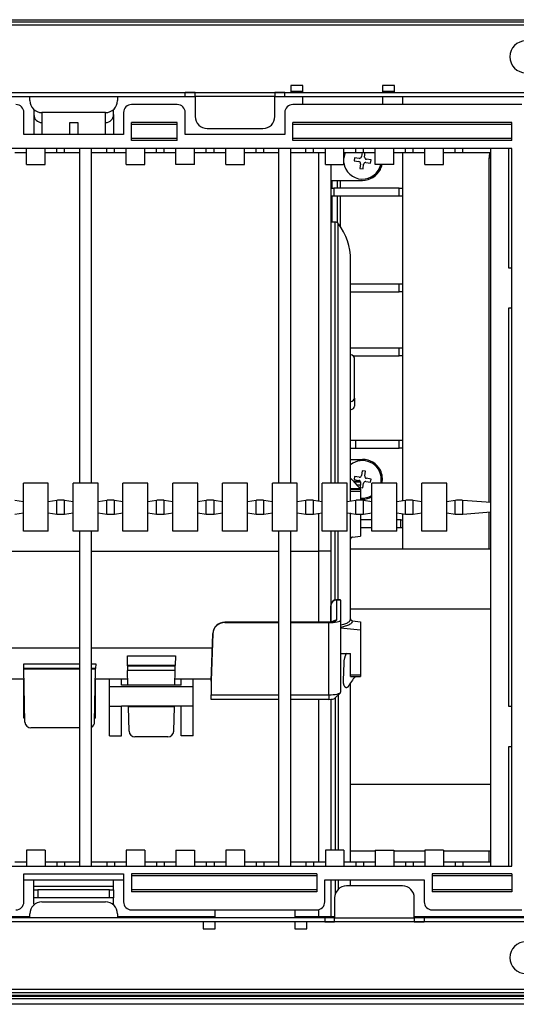
# Model space of a CAD drawing. Units: millimetres. Extents: x 1793 to 2908, y -1089 to -756.
# Drawn here: x 2232 to 2357, y -1089 to -842 of the extents above; entities that cross this region are included whole.
import ezdxf

# ---------------------------------------------------------------- set-up
doc = ezdxf.new("R2010")
doc.units = ezdxf.units.MM

msp = doc.modelspace()

# ---------------------------------------------------------------- linework, layer by layer
at = {"linetype": 'Continuous'}
for p, q in [((1864.03, -842.26), (2859.79, -842.26)), ((2859.79, -842.86), (1864.03, -842.86)), ((1900.27, -843.56), (2822.54, -843.56)), ((2303.45, -858.75), (2300.46, -858.75)), ((2300.46, -858.75), (2300.46, -860.55)), ((2303.45, -860.55), (2303.45, -858.75)), ((2326.44, -858.75), (2323.44, -858.75)), ((2323.44, -858.75), (2323.44, -860.55)), ((2326.44, -860.55), (2326.44, -858.75)), ((1939.25, -860.55), (2273.98, -860.55)), ((1969.72, -860.55), (2300.46, -860.55)), ((2273.98, -861.55), (2273.98, -860.55)), ((2276.48, -860.55), (2273.98, -860.55)), ((2276.48, -860.55), (2296.46, -860.55)), ((2276.48, -861.55), (2276.48, -860.55)), ((2298.96, -860.55), (2296.46, -860.55)), ((2296.46, -860.55), (2296.46, -861.55)), ((2298.96, -860.55), (2388.89, -860.55)), ((2298.96, -861.55), (2298.96, -860.55)), ((2300.46, -860.15), (2303.45, -860.15)), ((2300.46, -860.55), (2300.46, -860.55)), ((2323.44, -860.15), (2326.44, -860.15)), ((2326.44, -860.55), (2418.36, -860.55)), ((2326.44, -860.55), (2326.44, -860.55)), ((1939.25, -861.55), (2273.98, -861.55)), ((2235.01, -861.55), (2235.01, -861.55)), ((2235.01, -861.55), (2256.99, -861.55)), ((2235.01, -862.55), (2235.01, -861.55)), ((2256.99, -861.55), (2256.99, -862.55)), ((2256.99, -861.55), (2256.99, -861.55)), ((2271.98, -863.55), (2260.49, -863.55)), ((2273.98, -861.55), (2276.48, -861.55)), ((2296.46, -861.55), (2276.48, -861.55)), ((2276.48, -861.55), (2276.48, -866.54)), ((2296.46, -861.55), (2298.96, -861.55)), ((2296.46, -866.54), (2296.46, -861.55)), ((2298.96, -861.55), (2388.89, -861.55)), ((2358.41, -863.55), (2300.95, -863.55)), ((2303.45, -863.55), (2303.45, -861.55)), ((2323.44, -861.55), (2323.44, -863.55)), ((2328.44, -861.55), (2328.44, -863.55)), ((2233.51, -871.04), (2233.51, -865.55)), ((2236.01, -864.78), (2236.01, -866.05)), ((2236.01, -866.05), (2236.01, -871.04)), ((2238, -865.54), (2238, -868.05)), ((2253.99, -865.54), (2238.01, -865.54)), ((2253.99, -868.05), (2253.99, -865.54)), ((2255.99, -866.05), (2255.99, -864.78)), ((2255.99, -866.05), (2255.99, -871.04)), ((2258.49, -865.55), (2258.49, -871.04)), ((2273.98, -871.04), (2273.98, -865.55)), ((2298.96, -865.55), (2298.96, -871.04)), ((2238, -868.05), (2238, -871.04)), ((2245, -868.05), (2247, -868.05)), ((2245, -871.04), (2245, -868.05)), ((2247, -868.05), (2247, -871.04)), ((2253.99, -871.04), (2253.99, -868.05)), ((2271.98, -868.05), (2260.49, -868.05)), ((2260.49, -872.54), (2260.49, -868.05)), ((2271.98, -868.55), (2260.49, -868.55)), ((2271.98, -872.54), (2271.98, -868.05)), ((2355.91, -868.05), (2300.95, -868.05)), ((2300.95, -872.54), (2300.95, -868.05)), ((2355.91, -868.55), (2300.95, -868.55)), ((2355.91, -872.54), (2355.91, -868.05)), ((2258.49, -871.04), (2233.51, -871.04)), ((2298.96, -871.04), (2273.98, -871.04)), ((2279.48, -869.54), (2293.46, -869.54)), ((2271.98, -872.04), (2260.49, -872.04)), ((2271.98, -872.54), (2260.49, -872.54)), ((2355.91, -872.04), (2300.95, -872.04)), ((2355.91, -872.54), (2300.95, -872.54)), ((2355.91, -874.54), (1892.28, -874.54)), ((2231.23, -875.54), (2234.17, -875.54)), ((2234.17, -875.54), (2234.17, -874.54)), ((2234.17, -878.54), (2234.17, -875.54)), ((2238.84, -875.54), (2238.84, -874.54)), ((2238.84, -875.54), (2241.78, -875.54)), ((2238.84, -878.54), (2238.84, -875.54)), ((2241.78, -875.54), (2241.78, -874.54)), ((2241.78, -875.54), (2243.72, -875.54)), ((2243.72, -875.54), (2243.72, -874.54)), ((2243.72, -875.54), (2247.5, -875.54)), ((2247.5, -958.47), (2247.5, -874.54)), ((2250.49, -958.47), (2250.49, -874.54)), ((2250.49, -875.54), (2254.27, -875.54)), ((2254.27, -875.54), (2254.27, -874.54)), ((2254.27, -875.54), (2256.21, -875.54)), ((2256.21, -875.54), (2256.21, -874.54)), ((2256.21, -875.54), (2259.15, -875.54)), ((2259.15, -875.54), (2259.15, -874.54)), ((2259.15, -878.54), (2259.15, -875.54)), ((2263.82, -875.54), (2263.82, -874.54)), ((2263.82, -875.54), (2266.76, -875.54)), ((2263.82, -878.54), (2263.82, -875.54)), ((2266.76, -875.54), (2266.76, -874.54)), ((2266.76, -875.54), (2268.7, -875.54)), ((2268.7, -875.54), (2268.7, -874.54)), ((2268.7, -875.54), (2271.64, -875.54)), ((2271.64, -875.54), (2271.64, -874.54)), ((2271.64, -878.54), (2271.64, -875.54)), ((2276.31, -875.54), (2276.31, -874.54)), ((2276.31, -875.54), (2279.25, -875.54)), ((2276.31, -878.54), (2276.31, -875.54)), ((2279.25, -875.54), (2279.25, -874.54)), ((2279.25, -875.54), (2281.19, -875.54)), ((2281.19, -875.54), (2281.19, -874.54)), ((2281.19, -875.54), (2284.13, -875.54)), ((2284.13, -875.54), (2284.13, -874.54)), ((2284.13, -878.54), (2284.13, -875.54)), ((2288.8, -875.54), (2288.8, -874.54)), ((2288.8, -875.54), (2291.74, -875.54)), ((2288.8, -878.54), (2288.8, -875.54)), ((2291.74, -875.54), (2291.74, -874.54)), ((2291.74, -875.54), (2293.68, -875.54)), ((2293.68, -875.54), (2293.68, -874.54)), ((2293.68, -875.54), (2297.46, -875.54)), ((2297.46, -958.47), (2297.46, -874.54)), ((2300.45, -958.47), (2300.45, -874.54)), ((2300.45, -875.54), (2304.23, -875.54)), ((2304.23, -875.54), (2304.23, -874.54)), ((2304.23, -875.54), (2306.17, -875.54)), ((2306.17, -875.54), (2306.17, -874.54)), ((2306.17, -875.54), (2309.11, -875.54)), ((2307.45, -962.94), (2307.45, -875.54)), ((2309.11, -875.54), (2309.11, -874.54)), ((2309.11, -878.54), (2309.11, -875.54)), ((2313.78, -875.54), (2313.78, -874.54)), ((2313.78, -875.54), (2316.72, -875.54)), ((2313.78, -878.54), (2313.78, -875.54)), ((2316.72, -875.54), (2316.72, -874.54)), ((2316.72, -875.54), (2318.66, -875.54)), ((2318.31, -875.54), (2318.17, -876.59)), ((2318.66, -875.54), (2318.66, -874.54)), ((2318.66, -875.54), (2321.6, -875.54)), ((2318.96, -876.7), (2319.12, -875.51)), ((2321.6, -875.54), (2321.6, -874.54)), ((2321.6, -878.54), (2321.6, -875.54)), ((2326.27, -875.54), (2326.27, -874.54)), ((2326.27, -875.54), (2329.21, -875.54)), ((2326.27, -878.54), (2326.27, -875.54)), ((2328.44, -875.54), (2328.44, -884.53)), ((2329.21, -875.54), (2329.21, -874.54)), ((2329.21, -875.54), (2331.15, -875.54)), ((2331.15, -875.54), (2331.15, -874.54)), ((2331.15, -875.54), (2334.09, -875.54)), ((2334.09, -875.54), (2334.09, -874.54)), ((2334.09, -878.54), (2334.09, -875.54)), ((2338.76, -875.54), (2338.76, -874.54)), ((2338.76, -875.54), (2341.7, -875.54)), ((2338.76, -878.54), (2338.76, -875.54)), ((2341.7, -875.54), (2341.7, -874.54)), ((2341.7, -875.54), (2343.56, -875.54)), ((2343.56, -875.54), (2343.56, -874.54)), ((2343.56, -875.54), (2350.63, -875.54)), ((2350.63, -875.54), (2350.63, -874.54)), ((2350.63, -963.28), (2350.63, -875.54)), ((2355.16, -904.52), (2355.16, -874.54)), ((2355.91, -1054.4), (2355.91, -874.54)), ((2234.17, -878.54), (2238.84, -878.54)), ((2259.15, -878.54), (2263.82, -878.54)), ((2276.31, -878.54), (2271.64, -878.54)), ((2284.13, -878.54), (2288.8, -878.54)), ((2309.11, -878.54), (2313.78, -878.54)), ((2310.45, -878.54), (2310.45, -958.47)), ((2310.54, -882.53), (2310.54, -878.54)), ((2316.42, -876.86), (2316.31, -877.65)), ((2316.31, -877.65), (2317.5, -877.81)), ((2317.61, -877.02), (2316.42, -876.86)), ((2317.93, -878.37), (2317.77, -879.56)), ((2318.56, -879.67), (2318.72, -878.48)), ((2319.28, -878.05), (2320.47, -878.21)), ((2320.58, -877.42), (2319.39, -877.26)), ((2320.47, -878.21), (2320.58, -877.42)), ((2326.27, -878.54), (2321.6, -878.54)), ((2334.09, -878.54), (2338.76, -878.54)), ((2350.19, -963.25), (2350.19, -876.86)), ((2350.19, -876.86), (2350.63, -876.86)), ((2317.77, -879.56), (2318.56, -879.67)), ((2322.91, -879.78), (2322.57, -879.78)), ((2310.54, -882.53), (2318.44, -882.53)), ((2310.74, -882.53), (2310.74, -884.53)), ((2312.16, -884.53), (2312.16, -882.53)), ((2312.86, -882.53), (2312.86, -884.53)), ((2310.45, -884.53), (2311.23, -884.53)), ((2327.65, -884.53), (2311.23, -884.53)), ((2311.23, -884.53), (2311.23, -886.53)), ((2327.65, -886.53), (2327.65, -884.53)), ((2327.65, -884.53), (2328.44, -884.53)), ((2328.44, -884.53), (2328.44, -886.53)), ((2311.23, -886.53), (2310.45, -886.53)), ((2310.74, -886.53), (2310.74, -893.02)), ((2327.65, -886.53), (2311.23, -886.53)), ((2312.16, -893.21), (2312.16, -886.53)), ((2312.86, -886.53), (2312.86, -894.1)), ((2328.44, -886.53), (2327.65, -886.53)), ((2328.44, -886.53), (2328.44, -908.51)), ((2311.57, -893.02), (2310.45, -893.02)), ((2311.57, -958.47), (2311.57, -893.02)), ((2312.37, -958.47), (2312.37, -893.41)), ((2315.45, -962.94), (2315.45, -902.51)), ((2355.91, -904.52), (2355.16, -904.52)), ((2315.45, -908.51), (2327.65, -908.51)), ((2315.45, -910.51), (2327.65, -910.51)), ((2327.65, -910.51), (2327.65, -908.51)), ((2327.65, -908.51), (2328.44, -908.51)), ((2328.44, -910.51), (2327.65, -910.51)), ((2328.44, -908.51), (2328.44, -910.51)), ((2328.44, -910.51), (2328.44, -924.5)), ((2355.16, -1014.43), (2355.16, -914.51)), ((2355.16, -914.51), (2355.91, -914.51)), ((2315.45, -924.5), (2327.65, -924.5)), ((2327.65, -926.5), (2327.65, -924.5)), ((2327.65, -924.5), (2328.44, -924.5)), ((2328.44, -924.5), (2328.44, -926.5)), ((2316.09, -926.5), (2327.65, -926.5)), ((2316.45, -937.11), (2316.45, -927.09)), ((2328.44, -926.5), (2327.65, -926.5)), ((2328.44, -926.5), (2328.44, -947.66)), ((2316.45, -937.11), (2316.45, -939.16)), ((2315.45, -947.66), (2316.76, -947.66)), ((2316.76, -949.66), (2316.76, -947.66)), ((2316.76, -947.66), (2327.65, -947.66)), ((2327.65, -949.66), (2327.65, -947.66)), ((2327.65, -947.66), (2328.44, -947.66)), ((2328.44, -947.66), (2328.44, -949.66)), ((2315.45, -949.66), (2316.76, -949.66)), ((2316.76, -949.66), (2327.65, -949.66)), ((2328.44, -949.66), (2327.65, -949.66)), ((2328.44, -949.66), (2328.44, -962.87)), ((2315.45, -952.47), (2318.44, -952.47)), ((2316.43, -956.76), (2316.31, -957.55)), ((2316.31, -957.55), (2317.49, -957.73)), ((2317.62, -956.94), (2316.43, -956.76)), ((2318.37, -955.34), (2318.19, -956.52)), ((2319.16, -955.46), (2318.37, -955.34)), ((2318.98, -956.64), (2319.16, -955.46)), ((2320.58, -957.4), (2319.39, -957.21)), ((2320.46, -958.19), (2320.58, -957.4)), ((2322.57, -955.22), (2322.91, -955.22)), ((2233.38, -963.08), (2233.38, -958.47)), ((2239.63, -958.47), (2233.38, -958.47)), ((2239.63, -963.08), (2239.63, -958.47)), ((2245.87, -963.08), (2245.87, -958.47)), ((2252.12, -958.47), (2245.87, -958.47)), ((2252.12, -963.08), (2252.12, -958.47)), ((2258.36, -963.08), (2258.36, -958.47)), ((2264.61, -958.47), (2258.36, -958.47)), ((2264.61, -963.08), (2264.61, -958.47)), ((2270.85, -963.08), (2270.85, -958.47)), ((2277.1, -958.47), (2270.85, -958.47)), ((2277.1, -963.08), (2277.1, -958.47)), ((2283.34, -963.08), (2283.34, -958.47)), ((2289.59, -958.47), (2283.34, -958.47)), ((2289.59, -963.08), (2289.59, -958.47)), ((2295.83, -963.08), (2295.83, -958.47)), ((2302.08, -958.47), (2295.83, -958.47)), ((2302.08, -963.08), (2302.08, -958.47)), ((2308.32, -963.08), (2308.32, -958.47)), ((2314.57, -958.47), (2308.32, -958.47)), ((2314.57, -963.08), (2314.57, -958.47)), ((2317.94, -959.83), (2315.45, -959.88)), ((2317.94, -959.85), (2315.45, -959.9)), ((2315.45, -959.92), (2317.94, -959.92)), ((2317.94, -958.03), (2316.23, -958.03)), ((2317.94, -958.04), (2316.24, -958.04)), ((2316.27, -958.07), (2317.94, -958.1)), ((2317.94, -958.95), (2317.05, -958.93)), ((2317.94, -958.04), (2317.94, -958.03)), ((2317.94, -958.1), (2317.94, -958.04)), ((2317.94, -958.1), (2317.94, -958.95)), ((2317.94, -959.83), (2317.94, -958.95)), ((2317.94, -959.52), (2318.52, -959.61)), ((2317.94, -959.85), (2317.94, -959.83)), ((2317.94, -959.92), (2317.94, -959.85)), ((2317.94, -959.92), (2317.94, -960.51)), ((2318.52, -959.61), (2318.7, -958.42)), ((2319.27, -958), (2320.46, -958.19)), ((2320.81, -963.08), (2320.81, -958.47)), ((2327.06, -958.47), (2320.81, -958.47)), ((2327.06, -963.08), (2327.06, -958.47)), ((2333.3, -963.08), (2333.3, -958.47)), ((2339.55, -958.47), (2333.3, -958.47)), ((2339.55, -963.08), (2339.55, -958.47)), ((2317.94, -960.51), (2315.45, -960.51)), ((2317.94, -960.51), (2317.94, -962.72)), ((2318.44, -962.47), (2317.94, -962.47)), ((2233.38, -963.08), (2231.23, -962.75)), ((2233.38, -965.86), (2233.38, -963.08)), ((2241.78, -962.75), (2239.63, -963.08)), ((2239.63, -965.86), (2239.63, -963.08)), ((2241.78, -966.19), (2241.78, -962.75)), ((2245.87, -963.08), (2243.72, -962.75)), ((2243.72, -966.19), (2243.72, -962.75)), ((2245.87, -965.86), (2245.87, -963.08)), ((2254.27, -962.75), (2252.12, -963.08)), ((2252.12, -965.86), (2252.12, -963.08)), ((2254.27, -966.19), (2254.27, -962.75)), ((2258.36, -963.08), (2256.21, -962.75)), ((2256.21, -966.19), (2256.21, -962.75)), ((2258.36, -965.86), (2258.36, -963.08)), ((2266.76, -962.75), (2264.61, -963.08)), ((2264.61, -965.86), (2264.61, -963.08)), ((2266.76, -966.19), (2266.76, -962.75)), ((2270.85, -963.08), (2268.7, -962.75)), ((2268.7, -966.19), (2268.7, -962.75)), ((2270.85, -965.86), (2270.85, -963.08)), ((2279.25, -962.75), (2277.1, -963.08)), ((2277.1, -965.86), (2277.1, -963.08)), ((2279.25, -966.19), (2279.25, -962.75)), ((2283.34, -963.08), (2281.19, -962.75)), ((2281.19, -966.19), (2281.19, -962.75)), ((2283.34, -965.86), (2283.34, -963.08)), ((2291.74, -962.75), (2289.59, -963.08)), ((2289.59, -965.86), (2289.59, -963.08)), ((2291.74, -966.19), (2291.74, -962.75)), ((2295.83, -963.08), (2293.68, -962.75)), ((2293.68, -966.19), (2293.68, -962.75)), ((2295.83, -965.86), (2295.83, -963.08)), ((2304.23, -962.75), (2302.08, -963.08)), ((2302.08, -965.86), (2302.08, -963.08)), ((2304.23, -966.19), (2304.23, -962.75)), ((2308.32, -963.08), (2306.17, -962.75)), ((2306.17, -966.19), (2306.17, -962.75)), ((2308.32, -965.86), (2308.32, -963.08)), ((2316.72, -962.75), (2314.57, -963.08)), ((2314.57, -965.86), (2314.57, -963.08)), ((2316.72, -966.19), (2316.72, -962.75)), ((2320.81, -963.08), (2318.66, -962.75)), ((2318.66, -966.19), (2318.66, -962.75)), ((2320.81, -965.86), (2320.81, -963.08)), ((2329.21, -962.75), (2327.06, -963.08)), ((2327.06, -965.86), (2327.06, -963.08)), ((2329.21, -966.19), (2329.21, -962.75)), ((2333.3, -963.08), (2331.15, -962.75)), ((2331.15, -966.19), (2331.15, -962.75)), ((2333.3, -965.86), (2333.3, -963.08)), ((2341.7, -962.75), (2339.55, -963.08)), ((2339.55, -965.86), (2339.55, -963.08)), ((2341.7, -966.19), (2341.7, -962.75)), ((2350.63, -963.28), (2343.56, -962.74)), ((2343.56, -966.2), (2343.56, -962.74)), ((2350.63, -965.65), (2350.63, -963.28)), ((2231.23, -966.19), (2233.38, -965.86)), ((2233.38, -970.46), (2233.38, -965.86)), ((2239.63, -965.86), (2241.78, -966.19)), ((2239.63, -970.46), (2239.63, -965.86)), ((2243.72, -966.19), (2245.87, -965.86)), ((2245.87, -970.46), (2245.87, -965.86)), ((2252.12, -965.86), (2254.27, -966.19)), ((2252.12, -970.46), (2252.12, -965.86)), ((2256.21, -966.19), (2258.36, -965.86)), ((2258.36, -970.46), (2258.36, -965.86)), ((2264.61, -965.86), (2266.76, -966.19)), ((2264.61, -970.46), (2264.61, -965.86)), ((2268.7, -966.19), (2270.85, -965.86)), ((2270.85, -970.46), (2270.85, -965.86)), ((2277.1, -965.86), (2279.25, -966.19)), ((2277.1, -970.46), (2277.1, -965.86)), ((2281.19, -966.19), (2283.34, -965.86)), ((2283.34, -970.46), (2283.34, -965.86)), ((2289.59, -965.86), (2291.74, -966.19)), ((2289.59, -970.46), (2289.59, -965.86)), ((2293.68, -966.19), (2295.83, -965.86)), ((2295.83, -970.46), (2295.83, -965.86)), ((2302.08, -965.86), (2304.23, -966.19)), ((2302.08, -970.46), (2302.08, -965.86)), ((2306.17, -966.19), (2308.32, -965.86)), ((2307.45, -975.48), (2307.45, -965.99)), ((2308.32, -970.46), (2308.32, -965.86)), ((2314.57, -965.86), (2316.72, -966.19)), ((2314.57, -970.46), (2314.57, -965.86)), ((2315.45, -992.49), (2315.45, -965.88)), ((2317.94, -966.22), (2317.94, -971.75)), ((2318.66, -966.19), (2320.81, -965.86)), ((2320.81, -970.46), (2320.81, -965.86)), ((2327.06, -965.86), (2329.21, -966.19)), ((2327.06, -970.46), (2327.06, -965.86)), ((2328.44, -966.07), (2328.44, -967.64)), ((2331.15, -966.19), (2333.3, -965.86)), ((2333.3, -970.46), (2333.3, -965.86)), ((2339.55, -965.86), (2341.7, -966.19)), ((2339.55, -970.46), (2339.55, -965.86)), ((2343.56, -966.2), (2350.63, -965.65)), ((2350.19, -974.96), (2350.19, -965.69)), ((2350.63, -1053.4), (2350.63, -965.65)), ((2320.81, -967.64), (2317.94, -967.64)), ((2320.81, -969.64), (2317.94, -969.64)), ((2328.03, -967.64), (2327.06, -967.64)), ((2328.03, -969.64), (2327.06, -969.64)), ((2328.03, -969.64), (2328.03, -967.64)), ((2328.03, -967.64), (2328.44, -967.64)), ((2328.44, -969.64), (2328.03, -969.64)), ((2328.44, -967.64), (2328.44, -969.64)), ((2328.44, -969.64), (2328.44, -974.96)), ((2239.63, -970.46), (2233.38, -970.46)), ((2252.12, -970.46), (2245.87, -970.46)), ((2247.5, -1054.4), (2247.5, -970.46)), ((2250.49, -1054.4), (2250.49, -970.46)), ((2264.61, -970.46), (2258.36, -970.46)), ((2277.1, -970.46), (2270.85, -970.46)), ((2289.59, -970.46), (2283.34, -970.46)), ((2302.08, -970.46), (2295.83, -970.46)), ((2297.46, -1054.4), (2297.46, -970.46)), ((2300.45, -1054.4), (2300.45, -970.46)), ((2314.57, -970.46), (2308.32, -970.46)), ((2310.45, -970.46), (2310.45, -975.49)), ((2311.57, -987.71), (2311.57, -970.46)), ((2312.37, -987.66), (2312.37, -970.46)), ((2315.89, -971.96), (2317.94, -971.75)), ((2327.06, -970.46), (2320.81, -970.46)), ((2339.55, -970.46), (2333.3, -970.46)), ((2200.53, -975.48), (2247.5, -975.48)), ((2250.49, -975.48), (2297.46, -975.48)), ((2300.45, -975.48), (2307.45, -975.48)), ((2307.45, -993.26), (2307.45, -975.48)), ((2310.45, -975.49), (2310.45, -993.23)), ((2350.63, -974.96), (2315.45, -974.96)), ((2310.45, -993.21), (2310.45, -989.19)), ((2311.95, -987.73), (2311.95, -987.66)), ((2312.95, -987.66), (2311.95, -987.66)), ((2312.95, -987.73), (2311.95, -987.73)), ((2311.95, -987.73), (2311.95, -992.78)), ((2312.95, -987.73), (2312.95, -987.66)), ((2312.95, -987.73), (2312.95, -992.78)), ((2315.45, -989.95), (2350.63, -989.95)), ((2283.87, -993.3), (2283.87, -993.26)), ((2297.46, -993.26), (2283.87, -993.26)), ((2283.87, -993.3), (2283.87, -993.4)), ((2297.46, -993.3), (2283.87, -993.3)), ((2283.87, -993.4), (2297.46, -993.4)), ((2309.45, -993.26), (2300.45, -993.26)), ((2309.45, -993.3), (2300.45, -993.3)), ((2300.45, -993.4), (2309.95, -993.4)), ((2309.45, -993.3), (2309.45, -993.26)), ((2309.95, -1011.48), (2309.95, -993.4)), ((2312.95, -992.78), (2312.95, -1010.85)), ((2315.89, -992.94), (2317.94, -993.16)), ((2317.94, -993.16), (2317.94, -995.24)), ((2280.88, -996.13), (2280.47, -1007.96)), ((2280.47, -1008.06), (2280.88, -996.24)), ((2280.88, -996.24), (2280.88, -996.13)), ((2312.95, -994.73), (2317.94, -995.24)), ((2317.94, -995.24), (2317.94, -1006.48)), ((2247.5, -999.79), (2227.74, -999.79)), ((2280.75, -999.79), (2250.49, -999.79)), ((2259.45, -1001.73), (2271.53, -1001.73)), ((2259.49, -1004.11), (2259.45, -1001.73)), ((2271.53, -1001.73), (2271.48, -1004.11)), ((2312.95, -1001.1), (2315.45, -1001.1)), ((2315.45, -1006.48), (2315.45, -1001.1)), ((2233.49, -1003.69), (2247.5, -1003.69)), ((2233.51, -1004.87), (2233.49, -1003.69)), ((2250.49, -1003.69), (2251.52, -1003.69)), ((2251.52, -1003.69), (2251.5, -1004.87)), ((2271.48, -1004.11), (2259.49, -1004.11)), ((2259.49, -1004.21), (2259.49, -1004.11)), ((2259.49, -1004.21), (2271.48, -1004.21)), ((2271.48, -1004.21), (2271.48, -1004.11)), ((2313.66, -1007.91), (2313.8, -1003.47)), ((2233.51, -1005.1), (2233.51, -1004.87)), ((2247.5, -1004.87), (2233.51, -1004.87)), ((2247.5, -1005.1), (2233.51, -1005.1)), ((2233.78, -1018.33), (2233.51, -1005.1)), ((2251.5, -1004.87), (2250.49, -1004.87)), ((2251.5, -1005.1), (2250.49, -1005.1)), ((2251.23, -1018.33), (2251.5, -1005.1)), ((2251.5, -1005.1), (2251.5, -1004.87)), ((2259.6, -1009.08), (2259.51, -1005.4)), ((2271.46, -1005.4), (2259.51, -1005.4)), ((2271.37, -1009.08), (2271.46, -1005.4)), ((2315.45, -1006.48), (2317.94, -1006.48)), ((2315.45, -1006.87), (2315.45, -1006.48)), ((2315.45, -1006.87), (2317.94, -1006.87)), ((2317.94, -1006.48), (2317.94, -1006.87)), ((2233.56, -1007.6), (2228, -1007.6)), ((2233.51, -1017.31), (2233.51, -1007.6)), ((2259.57, -1007.6), (2251.45, -1007.6)), ((2251.5, -1017.31), (2251.5, -1007.6)), ((2254.99, -1009.42), (2254.99, -1007.6)), ((2254.99, -1009.42), (2275.98, -1009.42)), ((2254.99, -1014.3), (2254.99, -1009.42)), ((2257.99, -1009.08), (2257.99, -1007.6)), ((2272.98, -1009.08), (2257.99, -1009.08)), ((2280.49, -1007.6), (2271.41, -1007.6)), ((2272.98, -1009.08), (2272.98, -1007.6)), ((2275.98, -1009.42), (2275.98, -1007.6)), ((2275.98, -1014.3), (2275.98, -1009.42)), ((2280.47, -1007.6), (2280.47, -1007.96)), ((2280.47, -1007.96), (2280.47, -1008.06)), ((2280.47, -1008.06), (2280.47, -1011.48)), ((2315.45, -1053.4), (2315.45, -1008.5)), ((2280.47, -1011.48), (2297.46, -1011.48)), ((2280.47, -1012.63), (2280.47, -1011.48)), ((2300.45, -1011.48), (2309.95, -1011.48)), ((2309.95, -1011.48), (2309.95, -1012.63)), ((2311.42, -1012.39), (2312.88, -1010.99)), ((2312.37, -1011.48), (2312.37, -1050.4)), ((2254.99, -1014.3), (2257.99, -1014.3)), ((2254.99, -1021.77), (2254.99, -1014.3)), ((2257.99, -1021.77), (2257.99, -1014.3)), ((2272.98, -1014.3), (2257.99, -1014.3)), ((2259.72, -1014.5), (2259.72, -1014.3)), ((2271.25, -1014.5), (2271.26, -1014.3)), ((2275.98, -1014.3), (2272.98, -1014.3)), ((2272.98, -1021.77), (2272.98, -1014.3)), ((2275.98, -1021.77), (2275.98, -1014.3)), ((2297.46, -1012.63), (2280.47, -1012.63)), ((2309.95, -1012.63), (2300.45, -1012.63)), ((2307.45, -1053.4), (2307.45, -1012.63)), ((2310.45, -1012.62), (2310.45, -1050.4)), ((2311.57, -1012.24), (2311.57, -1050.4)), ((2271.25, -1014.5), (2259.72, -1014.5)), ((2259.87, -1020.63), (2259.72, -1014.5)), ((2271.1, -1020.63), (2271.25, -1014.5)), ((2355.91, -1014.43), (2355.16, -1014.43)), ((2233.76, -1017.31), (2233.51, -1017.31)), ((2251.5, -1017.31), (2251.25, -1017.31)), ((2247.5, -1019.76), (2235.28, -1019.76)), ((2254.99, -1021.77), (2257.99, -1021.77)), ((2269.6, -1022.01), (2261.37, -1022.01)), ((2275.98, -1021.77), (2272.98, -1021.77)), ((2355.16, -1054.4), (2355.16, -1024.42)), ((2355.16, -1024.42), (2355.91, -1024.42)), ((2350.63, -1034.01), (2315.45, -1034.01)), ((2238.84, -1050.4), (2234.17, -1050.4)), ((2234.17, -1050.4), (2234.17, -1053.4)), ((2238.84, -1050.4), (2238.84, -1053.4)), ((2263.82, -1050.4), (2259.15, -1050.4)), ((2259.15, -1050.4), (2259.15, -1053.4)), ((2263.82, -1050.4), (2263.82, -1053.4)), ((2271.64, -1050.4), (2271.64, -1053.4)), ((2271.64, -1050.4), (2276.31, -1050.4)), ((2276.31, -1050.4), (2276.31, -1053.4)), ((2288.8, -1050.4), (2284.13, -1050.4)), ((2284.13, -1050.4), (2284.13, -1053.4)), ((2288.8, -1050.4), (2288.8, -1053.4)), ((2313.78, -1050.4), (2309.11, -1050.4)), ((2309.11, -1050.4), (2309.11, -1053.4)), ((2313.78, -1050.4), (2313.78, -1053.4)), ((2321.6, -1050.7), (2315.45, -1050.7)), ((2321.6, -1050.4), (2321.6, -1053.4)), ((2321.6, -1050.4), (2326.27, -1050.4)), ((2326.27, -1050.4), (2326.27, -1053.4)), ((2334.09, -1050.7), (2326.27, -1050.7)), ((2338.76, -1050.4), (2334.09, -1050.4)), ((2334.09, -1050.4), (2334.09, -1053.4)), ((2338.76, -1050.4), (2338.76, -1053.4)), ((2350.63, -1050.7), (2338.76, -1050.7)), ((2350.19, -1053.4), (2350.19, -1050.7)), ((2234.17, -1053.4), (2231.23, -1053.4)), ((2234.17, -1053.4), (2234.17, -1054.4)), ((2241.78, -1053.4), (2238.84, -1053.4)), ((2238.84, -1053.4), (2238.84, -1054.4)), ((2243.72, -1053.4), (2241.78, -1053.4)), ((2241.78, -1053.4), (2241.78, -1054.4)), ((2247.5, -1053.4), (2243.72, -1053.4)), ((2243.72, -1053.4), (2243.72, -1054.4)), ((2254.27, -1053.4), (2250.49, -1053.4)), ((2256.21, -1053.4), (2254.27, -1053.4)), ((2254.27, -1053.4), (2254.27, -1054.4)), ((2256.21, -1053.4), (2256.21, -1054.4)), ((2259.15, -1053.4), (2256.21, -1053.4)), ((2259.15, -1053.4), (2259.15, -1054.4)), ((2266.76, -1053.4), (2263.82, -1053.4)), ((2263.82, -1053.4), (2263.82, -1054.4)), ((2268.7, -1053.4), (2266.76, -1053.4)), ((2266.76, -1053.4), (2266.76, -1054.4)), ((2268.7, -1053.4), (2268.7, -1054.4)), ((2271.64, -1053.4), (2268.7, -1053.4)), ((2271.64, -1053.4), (2271.64, -1054.4)), ((2279.25, -1053.4), (2276.31, -1053.4)), ((2276.31, -1053.4), (2276.31, -1054.4)), ((2281.19, -1053.4), (2279.25, -1053.4)), ((2279.25, -1053.4), (2279.25, -1054.4)), ((2281.19, -1053.4), (2281.19, -1054.4)), ((2284.13, -1053.4), (2281.19, -1053.4)), ((2284.13, -1053.4), (2284.13, -1054.4)), ((2291.74, -1053.4), (2288.8, -1053.4)), ((2288.8, -1053.4), (2288.8, -1054.4)), ((2293.68, -1053.4), (2291.74, -1053.4)), ((2291.74, -1053.4), (2291.74, -1054.4)), ((2297.46, -1053.4), (2293.68, -1053.4)), ((2293.68, -1053.4), (2293.68, -1054.4)), ((2304.23, -1053.4), (2300.45, -1053.4)), ((2306.17, -1053.4), (2304.23, -1053.4)), ((2304.23, -1053.4), (2304.23, -1054.4)), ((2306.17, -1053.4), (2306.17, -1054.4)), ((2309.11, -1053.4), (2306.17, -1053.4)), ((2309.11, -1053.4), (2309.11, -1054.4)), ((2316.72, -1053.4), (2313.78, -1053.4)), ((2313.78, -1053.4), (2313.78, -1054.4)), ((2318.66, -1053.4), (2316.72, -1053.4)), ((2316.72, -1053.4), (2316.72, -1054.4)), ((2318.66, -1053.4), (2318.66, -1054.4)), ((2321.6, -1053.4), (2318.66, -1053.4)), ((2321.6, -1053.4), (2321.6, -1054.4)), ((2329.21, -1053.4), (2326.27, -1053.4)), ((2326.27, -1053.4), (2326.27, -1054.4)), ((2331.15, -1053.4), (2329.21, -1053.4)), ((2329.21, -1053.4), (2329.21, -1054.4)), ((2331.15, -1053.4), (2331.15, -1054.4)), ((2334.09, -1053.4), (2331.15, -1053.4)), ((2334.09, -1053.4), (2334.09, -1054.4)), ((2341.7, -1053.4), (2338.76, -1053.4)), ((2338.76, -1053.4), (2338.76, -1054.4)), ((2343.56, -1053.4), (2341.7, -1053.4)), ((2341.7, -1053.4), (2341.7, -1054.4)), ((2350.63, -1053.4), (2343.56, -1053.4)), ((2343.56, -1053.4), (2343.56, -1054.4)), ((2350.63, -1054.4), (2350.63, -1053.4)), ((1892.28, -1054.4), (2355.91, -1054.4)), ((2233.51, -1056.4), (2258.49, -1056.4)), ((2233.51, -1063.39), (2233.51, -1056.4)), ((2233.51, -1057.89), (2236.01, -1057.89)), ((2236.01, -1059.43), (2236.01, -1057.83)), ((2236.01, -1057.83), (2255.99, -1057.83)), ((2255.99, -1059.43), (2255.99, -1057.83)), ((2255.99, -1057.89), (2258.49, -1057.89)), ((2258.49, -1056.4), (2258.49, -1063.39)), ((2260.49, -1056.4), (2260.49, -1060.89)), ((2306.95, -1056.4), (2260.49, -1056.4)), ((2306.95, -1056.89), (2260.49, -1056.89)), ((2306.95, -1056.4), (2306.95, -1060.89)), ((2308.95, -1057.89), (2333.93, -1057.89)), ((2308.95, -1063.39), (2308.95, -1057.89)), ((2310.45, -1057.89), (2310.45, -1067.08)), ((2311.57, -1057.89), (2311.57, -1061.52)), ((2312.37, -1057.89), (2312.37, -1060.23)), ((2315.45, -1059.39), (2315.45, -1057.89)), ((2333.93, -1057.89), (2333.93, -1063.39)), ((2335.93, -1056.4), (2335.93, -1060.89)), ((2355.91, -1056.4), (2335.93, -1056.4)), ((2355.91, -1056.89), (2335.93, -1056.89)), ((2355.91, -1056.4), (2355.91, -1060.89)), ((2236.01, -1060.34), (2236.01, -1059.43)), ((2236.01, -1059.43), (2255.99, -1059.43)), ((2236.01, -1062.39), (2236.01, -1060.34)), ((2254.99, -1060.39), (2237.01, -1060.39)), ((2237.01, -1060.39), (2237.01, -1062.39)), ((2254.99, -1062.39), (2254.99, -1060.39)), ((2255.99, -1060.34), (2255.99, -1059.43)), ((2255.99, -1060.34), (2255.99, -1062.39)), ((2306.95, -1060.39), (2260.49, -1060.39)), ((2306.95, -1060.89), (2260.49, -1060.89)), ((2328.43, -1059.39), (2314.44, -1059.39)), ((2355.91, -1060.39), (2335.93, -1060.39)), ((2355.91, -1060.89), (2335.93, -1060.89)), ((2236.01, -1063.89), (2236.01, -1062.39)), ((2237.01, -1062.39), (2236.01, -1062.39)), ((2254.99, -1062.39), (2237.01, -1062.39)), ((2238.01, -1063.39), (2253.99, -1063.39)), ((2255.99, -1062.39), (2254.99, -1062.39)), ((2255.99, -1063.89), (2255.99, -1062.39)), ((2311.45, -1062.39), (2311.45, -1067.38)), ((2331.43, -1067.38), (2331.43, -1062.39)), ((2236.12, -1064.06), (2236.01, -1063.89)), ((2255.88, -1064.06), (2255.99, -1063.89)), ((2260.49, -1065.39), (2306.95, -1065.39)), ((2281.47, -1067.39), (2281.47, -1065.39)), ((2301.46, -1065.39), (2301.46, -1067.39)), ((2307.45, -1067.08), (2307.45, -1065.32)), ((2335.93, -1065.39), (2358.41, -1065.39)), ((2278.47, -1068.39), (1947.74, -1068.39)), ((2308.95, -1067.39), (1974.22, -1067.39)), ((2308.95, -1068.39), (1974.22, -1068.39)), ((2013.19, -1067.08), (2235.01, -1067.08)), ((2235.01, -1067.38), (2235.01, -1066.39)), ((2256.99, -1067.38), (2235.01, -1067.38)), ((2235.01, -1067.38), (2235.01, -1067.39)), ((2256.99, -1066.39), (2256.99, -1067.38)), ((2256.99, -1067.08), (2281.47, -1067.08)), ((2256.99, -1067.39), (2256.99, -1067.38)), ((2278.47, -1068.39), (2278.47, -1068.39)), ((2278.47, -1068.39), (2278.47, -1070.18)), ((2281.47, -1070.18), (2281.47, -1068.39)), ((2301.46, -1067.08), (2311.45, -1067.08)), ((2301.46, -1068.39), (2301.46, -1070.18)), ((2396.38, -1068.39), (2304.45, -1068.39)), ((2304.45, -1068.39), (2304.45, -1068.39)), ((2304.45, -1070.18), (2304.45, -1068.39)), ((2311.45, -1067.39), (2308.95, -1067.39)), ((2308.95, -1067.39), (2308.95, -1068.39)), ((2308.95, -1068.39), (2311.45, -1068.39)), ((2311.45, -1068.39), (2311.45, -1067.38)), ((2311.45, -1067.38), (2331.43, -1067.38)), ((2331.43, -1068.39), (2311.45, -1068.39)), ((2331.43, -1067.08), (2399.38, -1067.08)), ((2331.43, -1067.38), (2331.43, -1068.39)), ((2333.93, -1067.39), (2331.43, -1067.39)), ((2331.43, -1068.39), (2333.93, -1068.39)), ((2333.93, -1067.39), (2333.93, -1068.39)), ((2423.86, -1067.39), (2333.93, -1067.39)), ((2423.86, -1068.39), (2333.93, -1068.39)), ((2278.47, -1070.18), (2281.47, -1070.18)), ((2301.46, -1070.18), (2304.45, -1070.18)), ((2822.54, -1085.37), (1900.27, -1085.37)), ((2862.11, -1087.67), (1861.71, -1087.67)), ((1864.31, -1086.07), (2859.51, -1086.07)), ((1866.31, -1086.87), (2858.51, -1086.87)), ((2838.33, -1086.87), (1886.09, -1086.87)), ((2838.13, -1087.07), (1891.29, -1087.07)), ((2786.57, -1089.07), (2037.17, -1089.07))]:
    msp.add_line(p, q, dxfattribs=at)
for centre, radius, start, end in [((2359.41, -851.56), 4, 90, 270), ((2231.51, -865.55), 2, 0, 90), ((2238.01, -862.55), 3, 180, 270), ((2253.99, -862.55), 3, 270, 0), ((2260.49, -865.55), 2, 90, 180), ((2271.98, -865.55), 2, 0, 90), ((2300.95, -865.55), 2, 90, 180), ((2238, -866.05), 2, 180, 270), ((2253.99, -866.05), 2, 270, 359.9999), ((2279.48, -866.54), 3, 180, 270), ((2293.46, -866.54), 3, 270, 0), ((2318.44, -877.53), 4.7, 154.8628, 172.8325), ((2358.91, -876.86), 8.72, 171.2643, 180), ((2318.44, -877.53), 4.7, 187.1675, 347.6719), ((2317.43, -878.31), 0.5, 352.3231, 82.3231), ((2317.67, -876.52), 0.5, 262.3231, 352.3231), ((2319.22, -878.55), 0.5, 82.3231, 172.3231), ((2319.46, -876.76), 0.5, 172.3231, 262.3231), ((2318.44, -877.53), 5, 333.2563, 348.4221), ((2318.44, -877.53), 5, 270, 333.2563), ((2311.57, -894.02), 0.999, 37.3832, 90), ((2300.46, -902.51), 14.99, 0, 37.3832), ((2318.44, -957.47), 5, 26.7437, 90), ((2318.44, -957.47), 4.7, 0, 129.665), ((2767, -550.07), 607.96, 222.03511, 222.37541), ((2317.69, -956.44), 0.5, 261.224, 351.224), ((2319.47, -956.72), 0.5, 171.224, 261.224), ((2318.44, -957.47), 5, 348.4221, 26.7437), ((2318.44, -957.47), 4.7, 347.6719, 0), ((2317.42, -958.22), 0.5, 23.0515, 81.224), ((2319.2, -958.5), 0.5, 81.224, 171.224), ((2318.44, -957.47), 4.7, 263.8931, 300.296), ((2318.44, -957.47), 5, 270, 298.3073), ((2315.94, -972.45), 0.493, 95.28, 179.5162), ((2311.95, -989.16), 1.5, 90, 180), ((2283.86, -996.25), 2.98, 89.7044, 177.7318), ((2315.94, -992.45), 0.493, 180.4838, 264.72), ((2634.76, -1233.65), 390.72, 144.5207, 144.9881), ((2314.44, -1062.39), 3, 90, 180), ((2328.43, -1062.39), 3, 0, 90), ((2231.51, -1063.39), 2, 270, 0), ((2238.01, -1066.39), 3, 90, 180), ((2253.99, -1066.39), 3, 0, 90), ((2260.49, -1063.39), 2, 180, 270), ((2306.95, -1063.39), 2, 270, 0), ((2335.93, -1063.39), 2, 180, 270), ((2359.41, -1077.38), 4, 90, 270)]:
    msp.add_arc(centre, radius, start, end, dxfattribs=at)
for centre, major_axis, ratio, start_param, end_param in [((2314.45, -927.09), (2, 0), 0.525617, 0, 1.047198), ((2314.45, -937.11), (-2, 0), 0.525617, 2.094395, 3.141593), ((2314.45, -939.16), (2, 0), 0.525617, 5.235988, 6.283185), ((2242.75, -962.76), (0.999, 0), 0.039474, 0.255702, 2.885891), ((2255.24, -962.76), (0.999, 0), 0.039474, 0.255702, 2.885891), ((2267.73, -962.76), (0.999, 0), 0.039474, 0.255702, 2.885891), ((2280.22, -962.76), (0.999, 0), 0.039474, 0.255702, 2.885891), ((2292.71, -962.76), (0.999, 0), 0.039474, 0.255702, 2.885891), ((2305.2, -962.76), (0.999, 0), 0.039474, 0.255702, 2.885891), ((2317.69, -962.76), (0.999, 0), 0.039474, 0.255702, 2.885891), ((2330.18, -962.76), (0.999, 0), 0.039474, 0.255702, 2.885891), ((2342.67, -962.76), (0.999, 0), 0.039474, 0.475287, 2.885891), ((2242.75, -966.18), (-0.999, 0), 0.039474, 0.255702, 2.885891), ((2255.24, -966.18), (-0.999, 0), 0.039474, 0.255702, 2.885891), ((2267.73, -966.18), (-0.999, 0), 0.039474, 0.255702, 2.885891), ((2280.22, -966.18), (-0.999, 0), 0.039474, 0.255702, 2.885891), ((2292.71, -966.18), (-0.999, 0), 0.039474, 0.255702, 2.885891), ((2305.2, -966.18), (-0.999, 0), 0.039474, 0.255702, 2.885891), ((2317.69, -966.18), (-0.999, 0), 0.039474, 0.255702, 2.885891), ((2330.18, -966.18), (-0.999, 0), 0.039474, 0.255702, 2.885891), ((2342.67, -966.18), (-0.999, 0), 0.039474, 0.255702, 2.666306), ((2307.45, -975.49), (-3, 0), 0.002144, 3.141593, 4.712389), ((2311.95, -989.19), (-1.5, 0), 0.978009, 4.712389, 6.283185), ((2283.87, -996.23), (3, 0), 0.978009, 1.570796, 3.108272), ((2283.87, -996.33), (-3, 0), 0.978009, 4.712389, 6.249864), ((2309.45, -992.78), (2.5, 0), 0.208564, 4.712389, 6.283185), ((2309.95, -992.78), (-3, 0), 0.208564, 1.570796, 3.141593), ((2311.95, -994.24), (-1.5, 0), 0.978009, 4.712389, 5.330185), ((2259.51, -1005.19), (0.023, -0.999), 0.004803, 3.351591, 4.922387), ((2271.46, -1005.19), (0.023, 0.999), 0.004803, 4.502391, 6.073187), ((2309.95, -1010.85), (-3, 0), 0.208564, 1.570796, 3.141593), ((2309.95, -1012.32), (1.5, 0), 0.208564, 4.712389, 6.068281), ((2235.28, -1018.3), (-1.5, 0), 0.978009, 0.020071, 1.570796), ((2249.73, -1018.3), (-1.5, 0), 0.978009, 2.107765, 3.121521), ((2261.37, -1020.6), (-1.5, 0), 0.938903, 0.023038, 1.570796), ((2269.6, -1020.6), (1.5, 0), 0.938903, 4.712389, 6.260147), ((2237.01, -1060.34), (-0.999, 0), 0.05, 0, 1.570796), ((2254.99, -1060.34), (-0.999, 0), 0.05, 1.570796, 3.141593)]:
    msp.add_ellipse(centre, major_axis=major_axis, ratio=ratio, start_param=start_param, end_param=end_param, dxfattribs=at)
for points, knots in [([(2311.11, -993.09), (2311.11, -993.09), (2311.11, -993.09), (2311.07, -993.1), (2310.92, -993.14), (2310.61, -993.2), (2310.1, -993.25), (2309.71, -993.26), (2309.45, -993.26)], [0, 0, 0, 0, 0.006442, 0.119719, 0.264152, 0.455988, 0.700587, 1, 1, 1, 1]), ([(2315.89, -992.94), (2315.9, -993.13), (2315.84, -993.3), (2315.58, -993.63), (2315.39, -993.78), (2314.84, -994.07), (2314.5, -994.2), (2313.77, -994.41), (2313.39, -994.5), (2312.97, -994.58)], [0, 0, 0, 0, 0.260987, 0.260987, 0.521975, 0.521975, 0.782962, 0.782962, 1, 1, 1, 1]), ([(2312.99, -993.98), (2313.25, -993.92), (2313.49, -993.86), (2314.1, -993.69), (2314.42, -993.56), (2314.95, -993.28), (2315.15, -993.13), (2315.4, -992.81), (2315.46, -992.64), (2315.44, -992.46)], [0, 0, 0, 0, 0.159753, 0.159753, 0.439835, 0.439835, 0.719918, 0.719918, 1, 1, 1, 1]), ([(2313.8, -1003.47), (2313.81, -1003.39), (2313.81, -1003.24), (2313.83, -1003.01), (2313.86, -1002.79), (2313.91, -1002.56), (2313.96, -1002.34), (2314.01, -1002.13), (2314.08, -1001.93), (2314.15, -1001.74), (2314.22, -1001.57), (2314.29, -1001.41), (2314.37, -1001.26), (2314.43, -1001.16), (2314.46, -1001.1), (2314.47, -1001.09)], [0, 0, 0, 0, 0.081515, 0.162464, 0.24384, 0.325508, 0.4066, 0.48795, 0.569671, 0.650814, 0.732028, 0.81377, 0.894971, 0.975941, 1, 1, 1, 1]), ([(2314.76, -1009.48), (2314.74, -1009.5), (2314.7, -1009.55), (2314.63, -1009.62), (2314.55, -1009.67), (2314.48, -1009.7), (2314.39, -1009.71), (2314.31, -1009.71), (2314.23, -1009.68), (2314.15, -1009.63), (2314.07, -1009.56), (2314, -1009.47), (2313.93, -1009.36), (2313.86, -1009.24), (2313.8, -1009.09), (2313.75, -1008.93), (2313.71, -1008.75), (2313.68, -1008.56), (2313.66, -1008.35), (2313.65, -1008.14), (2313.66, -1007.99), (2313.66, -1007.91)], [0, 0, 0, 0, 0.039987, 0.093202, 0.146433, 0.200057, 0.253411, 0.306538, 0.359853, 0.413478, 0.466657, 0.519707, 0.573078, 0.626648, 0.679697, 0.732719, 0.78628, 0.839689, 0.892735, 0.946089, 1, 1, 1, 1])]:
    msp.add_open_spline(points, degree=3, knots=knots, dxfattribs=at)

doc.saveas('drawing.dxf')
